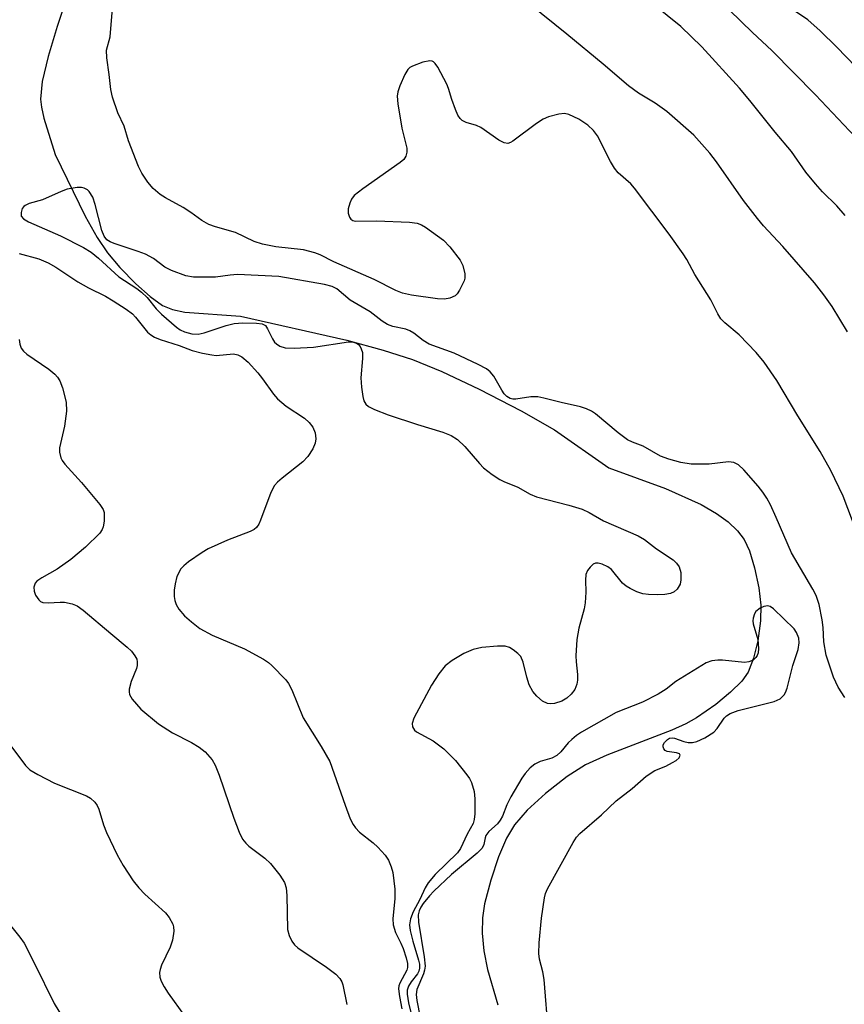
# Model space of a CAD drawing. Units: inches. Extents: x 1231770 to 1237770, y 561453 to 565454.
# Drawn here: x 1233793 to 1233948, y 562323 to 562509 of the extents above; entities that cross this region are included whole.
import ezdxf

# ---------------------------------------------------------------- set-up
doc = ezdxf.new("R2010")
doc.units = ezdxf.units.IN
doc.header["$MEASUREMENT"] = 0
doc.layers.add('HYDRO-Single Line Stream', color=4, linetype='Continuous')
doc.layers.add('Undefined', color=1, linetype='Continuous')

msp = doc.modelspace()

# ---------------------------------------------------------------- linework, layer by layer
at = {"layer": 'HYDRO-Single Line Stream'}
msp.add_lwpolyline([(1233803.77, 562519.51), (1233799.87, 562507.65), (1233798.17, 562501.98), (1233797.08, 562497.23), (1233796.77, 562493.95), (1233796.93, 562492.43), (1233797.4, 562490.37), (1233799.51, 562483.52), (1233805.18, 562471.84), (1233807.45, 562467.84), (1233809.39, 562464.94), (1233811.71, 562462.18), (1233814.69, 562459.13), (1233817.41, 562456.71), (1233819.75, 562455.03), (1233821.63, 562454.26), (1233823.94, 562453.8), (1233834.43, 562453.03), (1233854.46, 562448.5), (1233861.32, 562446.64), (1233866.85, 562444.84), (1233872.35, 562442.58), (1233879.42, 562439.24), (1233887.34, 562435.15), (1233893.59, 562431.58), (1233903.87, 562424.4), (1233914.54, 562420.51), (1233921.26, 562417.49), (1233924.11, 562415.84), (1233926.32, 562414.25), (1233928.11, 562412.56), (1233929.33, 562410.95), (1233930.33, 562408.76), (1233931.29, 562405.57), (1233932.09, 562401.8), (1233932.51, 562398.51), (1233932.46, 562395.57), (1233931.95, 562391.84), (1233931.14, 562388.55), (1233930.11, 562385.92), (1233928.89, 562384.2), (1233926.8, 562382.12), (1233923.99, 562379.84), (1233920.35, 562377.33), (1233918.34, 562376.18), (1233915.7, 562374.96), (1233903.49, 562370.29), (1233899.43, 562368.42), (1233896.02, 562366.24), (1233891.91, 562363.05), (1233888.44, 562359.87), (1233886.06, 562357.14), (1233884.58, 562354.62), (1233883.08, 562351.11), (1233881.59, 562346.67), (1233880.41, 562342.23), (1233880.02, 562339.63), (1233879.97, 562336.69), (1233880.31, 562333.36), (1233881.01, 562329.87), (1233882.95, 562323.2)], dxfattribs=at)
at = {"layer": 'Undefined'}
for points in [[(1233948.84, 562450.05, 454), (1233945.97, 562454.85, 454), (1233944.4, 562457.02, 454), (1233942.6, 562459.3, 454), (1233936.65, 562466.18, 454), (1233933.02, 562470.08, 454), (1233931.87, 562471.41, 454), (1233929.23, 562474.83, 454), (1233924.12, 562482.11, 454), (1233922.88, 562483.72, 454), (1233919.88, 562487.12, 454), (1233914.79, 562491.58, 454), (1233912.57, 562493.16, 454), (1233909.43, 562495.05, 454), (1233907.53, 562496.44, 454), (1233902.79, 562500.54, 454), (1233895.93, 562506.2, 454), (1233888.83, 562511.9, 454)], [(1233948.36, 562472, 456), (1233946.84, 562473.82, 456), (1233944.09, 562476.47, 456), (1233942.77, 562477.96, 456), (1233940.99, 562480.19, 456), (1233938.3, 562484.04, 456), (1233935.17, 562487.73, 456), (1233930.43, 562493.67, 456), (1233928.45, 562496, 456), (1233921.4, 562503.79, 456), (1233917.4, 562507.6, 456), (1233912.24, 562511.79, 456)], [(1233952.38, 562484.57, 458), (1233942.79, 562494.75, 458), (1233934.56, 562503.09, 458), (1233930.92, 562506.48, 458), (1233924.39, 562512.92, 458)], [(1233950.87, 562411.61, 452), (1233948.04, 562419.1, 452), (1233945.69, 562423.94, 452), (1233943.69, 562427.53, 452), (1233939.5, 562434.26, 452), (1233935.52, 562440.91, 452), (1233933.12, 562444.34, 452), (1233931.63, 562446.18, 452), (1233928.41, 562449.52, 452), (1233925.73, 562451.74, 452), (1233924.97, 562452.53, 452), (1233924.38, 562453.48, 452), (1233923.07, 562456.07, 452), (1233920.03, 562460.9, 452), (1233918.53, 562463.69, 452), (1233917.86, 562464.76, 452), (1233915.2, 562468.46, 452), (1233908.69, 562477.18, 452), (1233907.97, 562477.98, 452), (1233905.63, 562480.07, 452), (1233904.89, 562480.89, 452), (1233904.14, 562482.17, 452), (1233901.74, 562487.01, 452), (1233900.97, 562488.04, 452), (1233899.92, 562489, 452), (1233898.17, 562490.13, 452), (1233896.33, 562491.06, 452), (1233895.52, 562491.22, 452), (1233894.42, 562491.09, 452), (1233892.49, 562490.57, 452), (1233891.45, 562490.13, 452), (1233890.24, 562489.33, 452), (1233885.77, 562486.01, 452), (1233885.29, 562485.75, 452), (1233884.8, 562485.6, 452), (1233884.13, 562485.68, 452), (1233883.14, 562486.21, 452), (1233879.7, 562488.58, 452), (1233878.91, 562488.94, 452), (1233876.98, 562489.53, 452), (1233876.24, 562489.92, 452), (1233875.83, 562490.27, 452), (1233875.39, 562490.93, 452), (1233874.94, 562491.97, 452), (1233874.28, 562493.86, 452), (1233873.66, 562495.95, 452), (1233873.34, 562496.75, 452), (1233871.63, 562499.94, 452), (1233871.15, 562500.64, 452), (1233870.79, 562500.99, 452), (1233870.58, 562501.11, 452), (1233870.12, 562501.17, 452), (1233868.77, 562500.88, 452), (1233866.85, 562500.16, 452), (1233866.36, 562499.88, 452), (1233865.97, 562499.52, 452), (1233865.39, 562498.56, 452), (1233864.46, 562496.41, 452), (1233864.08, 562495.32, 452), (1233863.94, 562494.48, 452), (1233864.06, 562493.06, 452), (1233864.82, 562488.46, 452), (1233865.77, 562484.69, 452), (1233865.78, 562483.91, 452), (1233865.62, 562483.18, 452), (1233865.19, 562482.53, 452), (1233864.55, 562481.98, 452), (1233857.51, 562477.03, 452), (1233855.88, 562475.75, 452), (1233855.35, 562475.09, 452), (1233855.01, 562474.33, 452), (1233854.73, 562473.25, 452), (1233854.72, 562472.44, 452), (1233854.97, 562471.71, 452), (1233855.25, 562471.31, 452), (1233855.63, 562471.04, 452), (1233856.09, 562470.9, 452), (1233860.04, 562470.97, 452), (1233866.3, 562470.71, 452), (1233867.74, 562470.53, 452), (1233868.54, 562470.22, 452), (1233869.3, 562469.78, 452), (1233872.7, 562467.37, 452), (1233873.91, 562466.12, 452), (1233875.82, 562463.55, 452), (1233876.31, 562462.56, 452), (1233876.7, 562460.99, 452), (1233876.72, 562460.21, 452), (1233876.6, 562459.68, 452), (1233875.73, 562457.89, 452), (1233875.26, 562457.21, 452), (1233874.88, 562456.83, 452), (1233873.91, 562456.39, 452), (1233872.86, 562456.23, 452), (1233871.53, 562456.31, 452), (1233866.64, 562456.98, 452), (1233864.95, 562457.33, 452), (1233863.71, 562457.85, 452), (1233859.65, 562459.91, 452), (1233852, 562463.29, 452), (1233849.47, 562464.56, 452), (1233848.45, 562464.99, 452), (1233846.3, 562465.53, 452), (1233841.11, 562466.07, 452), (1233838.61, 562466.6, 452), (1233837.03, 562467.12, 452), (1233833.47, 562468.8, 452), (1233829.75, 562469.88, 452), (1233828.48, 562470.32, 452), (1233827.12, 562471.03, 452), (1233825.1, 562472.56, 452), (1233823.63, 562473.52, 452), (1233820.31, 562475.34, 452), (1233819.32, 562475.97, 452), (1233817.99, 562477.07, 452), (1233816.94, 562478.28, 452), (1233815.85, 562479.95, 452), (1233815.22, 562481.24, 452), (1233813.35, 562486.09, 452), (1233812.5, 562488.81, 452), (1233811.32, 562491.38, 452), (1233810.28, 562494.32, 452), (1233810, 562495.73, 452), (1233809.7, 562498.56, 452), (1233809.23, 562501.72, 452), (1233809.21, 562503.14, 452), (1233809.84, 562505.7, 452), (1233810.32, 562511.01, 452)], [(1233950.39, 562500.01, 460), (1233946.82, 562503.75, 460), (1233943.7, 562506.78, 460), (1233941.33, 562508.9, 460), (1233938.09, 562511.06, 460)], [(1233948.32, 562381.11, 450), (1233947.08, 562383.1, 450), (1233946.21, 562384.96, 450), (1233944.8, 562389.13, 450), (1233944.39, 562391.64, 450), (1233944.26, 562394.3, 450), (1233944.07, 562395.76, 450), (1233943.52, 562398.69, 450), (1233942.95, 562400.35, 450), (1233942.3, 562401.57, 450), (1233938.25, 562408.4, 450), (1233935.39, 562415.09, 450), (1233934.31, 562417.47, 450), (1233933.65, 562418.73, 450), (1233932.9, 562419.83, 450), (1233931.99, 562420.95, 450), (1233929.28, 562424.03, 450), (1233928.26, 562424.97, 450), (1233927.39, 562425.41, 450), (1233926.41, 562425.55, 450), (1233922.73, 562425.15, 450), (1233919.36, 562425.13, 450), (1233917.39, 562425.46, 450), (1233915.13, 562426.04, 450), (1233913.56, 562426.61, 450), (1233910.31, 562428.52, 450), (1233908.28, 562429.25, 450), (1233907.36, 562429.71, 450), (1233905.6, 562431.03, 450), (1233901.31, 562434.59, 450), (1233900.59, 562435.09, 450), (1233899.62, 562435.57, 450), (1233898.52, 562435.9, 450), (1233894.85, 562436.73, 450), (1233891.59, 562437.59, 450), (1233890.48, 562437.8, 450), (1233889.16, 562437.83, 450), (1233886.32, 562437.4, 450), (1233885.76, 562437.39, 450), (1233885.25, 562437.48, 450), (1233884.65, 562437.86, 450), (1233884.14, 562438.41, 450), (1233883.68, 562439.07, 450), (1233882.17, 562441.73, 450), (1233881.51, 562442.5, 450), (1233880.77, 562443.09, 450), (1233879.22, 562443.93, 450), (1233874.69, 562446.07, 450), (1233870, 562447.76, 450), (1233868.88, 562448.42, 450), (1233867.1, 562449.82, 450), (1233866.37, 562450.26, 450), (1233865.6, 562450.54, 450), (1233863.15, 562451.05, 450), (1233862.14, 562451.46, 450), (1233861.15, 562452.1, 450), (1233858.87, 562453.82, 450), (1233855.1, 562456.06, 450), (1233852.58, 562458.15, 450), (1233851.7, 562458.61, 450), (1233850.28, 562458.96, 450), (1233841.66, 562460.47, 450), (1233833.86, 562460.86, 450), (1233832.47, 562460.78, 450), (1233829.73, 562460.39, 450), (1233825.57, 562460.38, 450), (1233824.14, 562460.61, 450), (1233821.42, 562461.61, 450), (1233820.15, 562462.26, 450), (1233818.01, 562463.86, 450), (1233816.53, 562464.69, 450), (1233815.15, 562465.22, 450), (1233810.61, 562466.69, 450), (1233809.87, 562467.01, 450), (1233809.27, 562467.44, 450), (1233808.74, 562468.1, 450), (1233808.29, 562469.15, 450), (1233807.07, 562474.04, 450), (1233806.61, 562475.44, 450), (1233805.94, 562476.49, 450), (1233805.58, 562476.81, 450), (1233804.96, 562477.15, 450), (1233804.48, 562477.27, 450), (1233803.67, 562477.29, 450), (1233801.75, 562476.96, 450), (1233800.64, 562476.55, 450), (1233797.11, 562474.98, 450), (1233794.62, 562474.24, 450), (1233793.88, 562473.91, 450), (1233793.57, 562473.67, 450), (1233793.3, 562473.31, 450), (1233793.07, 562472.59, 450), (1233793.12, 562471.89, 450), (1233793.53, 562471.39, 450), (1233794.51, 562470.83, 450), (1233800.51, 562468.18, 450), (1233804.84, 562465.95, 450), (1233806.3, 562465.06, 450), (1233807.65, 562463.98, 450), (1233811.53, 562460.44, 450), (1233814.91, 562458.21, 450), (1233815.79, 562457.53, 450), (1233816.83, 562456.51, 450), (1233818.56, 562454.39, 450), (1233819.56, 562453.38, 450), (1233822.39, 562450.94, 450), (1233823.09, 562450.46, 450), (1233823.89, 562450.08, 450), (1233825.29, 562449.66, 450), (1233826.46, 562449.63, 450), (1233827.58, 562449.9, 450), (1233831.75, 562451.23, 450), (1233833.26, 562451.62, 450), (1233834.85, 562451.77, 450), (1233837.42, 562451.73, 450), (1233838.49, 562451.58, 450), (1233839.12, 562451.23, 450), (1233839.55, 562450.65, 450), (1233840.47, 562448.73, 450), (1233840.86, 562448.12, 450), (1233841.19, 562447.79, 450), (1233841.84, 562447.36, 450), (1233842.85, 562447.02, 450), (1233844.55, 562446.96, 450), (1233848.19, 562447.17, 450), (1233854.76, 562448.2, 450), (1233855.55, 562448.17, 450), (1233856.28, 562447.94, 450), (1233856.67, 562447.65, 450), (1233856.99, 562447.28, 450), (1233857.2, 562446.86, 450), (1233857.4, 562446.16, 450), (1233857.45, 562445.02, 450), (1233857.12, 562441.42, 450), (1233857.23, 562439.65, 450), (1233857.49, 562437.9, 450), (1233857.69, 562437.07, 450), (1233858.05, 562436.41, 450), (1233858.55, 562435.97, 450), (1233859.68, 562435.42, 450), (1233862.26, 562434.42, 450), (1233867.79, 562432.6, 450), (1233872.58, 562431.16, 450), (1233874.16, 562430.51, 450), (1233875.32, 562429.76, 450), (1233876.74, 562428.48, 450), (1233879.47, 562425.24, 450), (1233880.24, 562424.45, 450), (1233881.86, 562423.19, 450), (1233883.31, 562422.21, 450), (1233884.09, 562421.83, 450), (1233886.68, 562420.81, 450), (1233889, 562419.49, 450), (1233890.21, 562418.95, 450), (1233896.34, 562417.39, 450), (1233898.81, 562416.62, 450), (1233900.14, 562415.98, 450), (1233902.83, 562414.41, 450), (1233909.39, 562411.64, 450), (1233910.6, 562410.93, 450), (1233912.85, 562409.18, 450), (1233915.96, 562407.08, 450), (1233916.62, 562406.46, 450), (1233917.09, 562405.78, 450), (1233917.4, 562404.71, 450), (1233917.42, 562403.31, 450), (1233917.27, 562402.5, 450), (1233916.74, 562401.58, 450), (1233916.16, 562401.05, 450), (1233915.45, 562400.77, 450), (1233914.39, 562400.58, 450), (1233913.01, 562400.48, 450), (1233911.33, 562400.55, 450), (1233910.23, 562400.7, 450), (1233909.15, 562401.05, 450), (1233907.85, 562401.68, 450), (1233907.11, 562402.12, 450), (1233906.45, 562402.66, 450), (1233904.34, 562405.26, 450), (1233903.64, 562405.75, 450), (1233902.61, 562406.25, 450), (1233901.83, 562406.47, 450), (1233901.35, 562406.47, 450), (1233900.91, 562406.27, 450), (1233900.31, 562405.73, 450), (1233899.81, 562405.06, 450), (1233899.51, 562404.31, 450), (1233899.44, 562403.28, 450), (1233899.54, 562401.02, 450), (1233899.41, 562398.97, 450), (1233899.18, 562397.83, 450), (1233898.17, 562394.23, 450), (1233897.83, 562392.05, 450), (1233897.65, 562389.01, 450), (1233897.7, 562387.88, 450), (1233897.96, 562385.49, 450), (1233897.94, 562384.42, 450), (1233897.83, 562383.64, 450), (1233897.44, 562382.66, 450), (1233896.77, 562381.78, 450), (1233895.93, 562381.04, 450), (1233894.97, 562380.46, 450), (1233893.64, 562380.03, 450), (1233892.83, 562379.93, 450), (1233892.32, 562379.99, 450), (1233891.35, 562380.47, 450), (1233890.25, 562381.38, 450), (1233889.5, 562382.24, 450), (1233888.84, 562383.54, 450), (1233888.4, 562384.94, 450), (1233887.73, 562387.81, 450), (1233887.27, 562388.84, 450), (1233886.73, 562389.46, 450), (1233885.83, 562390.13, 450), (1233885.1, 562390.53, 450), (1233884.31, 562390.78, 450), (1233882.86, 562390.82, 450), (1233879.91, 562390.58, 450), (1233878.3, 562390.16, 450), (1233876.52, 562389.43, 450), (1233874.35, 562388.1, 450), (1233873.02, 562387.08, 450), (1233871.8, 562385.57, 450), (1233870.41, 562383.44, 450), (1233867.09, 562377.26, 450), (1233866.79, 562376.23, 450), (1233866.88, 562375.59, 450), (1233867.22, 562375, 450), (1233867.62, 562374.64, 450), (1233870.72, 562372.95, 450), (1233872.77, 562371.46, 450), (1233874.94, 562369.27, 450), (1233877.08, 562366.57, 450), (1233877.56, 562365.86, 450), (1233877.96, 562365.09, 450), (1233878.5, 562363.44, 450), (1233878.62, 562362.02, 450), (1233878.59, 562359.2, 450), (1233878.49, 562358.11, 450), (1233878.27, 562357.36, 450), (1233877.12, 562355.4, 450), (1233875.91, 562352.64, 450), (1233875.31, 562351.87, 450), (1233871.09, 562347.74, 450), (1233869.77, 562346.22, 450), (1233869.23, 562345.28, 450), (1233868.24, 562343.03, 450), (1233866.99, 562340.71, 450), (1233866.45, 562339.39, 450), (1233866.28, 562338.31, 450), (1233866.39, 562337.19, 450), (1233866.89, 562335.23, 450), (1233868, 562331.62, 450), (1233868.14, 562330.86, 450), (1233868.18, 562330.11, 450), (1233868.07, 562329.55, 450), (1233867.81, 562329.02, 450), (1233866.6, 562327.55, 450), (1233866.08, 562326.7, 450), (1233865.87, 562325.99, 450), (1233865.86, 562325.2, 450), (1233866.08, 562323.57, 450), (1233866.57, 562321.52, 450)], [(1233792.71, 562464.84, 452), (1233796.44, 562463.82, 452), (1233798.19, 562463.1, 452), (1233799.63, 562462.26, 452), (1233803.8, 562459.48, 452), (1233805.8, 562458.36, 452), (1233808.97, 562456.76, 452), (1233810.41, 562455.93, 452), (1233812.9, 562454.33, 452), (1233814.07, 562453.45, 452), (1233814.64, 562452.84, 452), (1233816.91, 562450.03, 452), (1233817.51, 562449.48, 452), (1233818.21, 562449.03, 452), (1233819.27, 562448.59, 452), (1233822.89, 562447.47, 452), (1233825.32, 562446.56, 452), (1233827.29, 562446.05, 452), (1233829, 562445.71, 452), (1233829.87, 562445.62, 452), (1233833.14, 562445.9, 452), (1233833.95, 562445.71, 452), (1233834.7, 562445.34, 452), (1233835.88, 562444.32, 452), (1233837.73, 562442.31, 452), (1233838.61, 562441.2, 452), (1233840.65, 562438.29, 452), (1233841.39, 562437.42, 452), (1233843.07, 562436.04, 452), (1233846.52, 562433.77, 452), (1233847.36, 562432.97, 452), (1233848.08, 562432.08, 452), (1233848.49, 562431.02, 452), (1233848.62, 562429.89, 452), (1233848.51, 562429.06, 452), (1233848.04, 562428.04, 452), (1233847.1, 562426.58, 452), (1233846.19, 562425.57, 452), (1233842.26, 562422.5, 452), (1233841.38, 562421.72, 452), (1233840.81, 562421.08, 452), (1233840.16, 562419.78, 452), (1233838.22, 562414.58, 452), (1233837.87, 562413.82, 452), (1233837.43, 562413.15, 452), (1233837, 562412.78, 452), (1233836.26, 562412.4, 452), (1233831.97, 562410.82, 452), (1233828.36, 562409.19, 452), (1233827.23, 562408.49, 452), (1233824.65, 562406.68, 452), (1233823.77, 562405.98, 452), (1233823.21, 562405.37, 452), (1233822.44, 562403.95, 452), (1233822.09, 562402.56, 452), (1233821.96, 562401.37, 452), (1233821.95, 562400.18, 452), (1233822.07, 562399.4, 452), (1233822.3, 562398.66, 452), (1233822.83, 562397.77, 452), (1233823.9, 562396.56, 452), (1233825.21, 562395.37, 452), (1233826.79, 562394.17, 452), (1233829.09, 562392.88, 452), (1233835.18, 562390.28, 452), (1233838.77, 562388.33, 452), (1233839.68, 562387.72, 452), (1233840.32, 562387.19, 452), (1233842.99, 562384.49, 452), (1233843.49, 562383.8, 452), (1233844.12, 562382.56, 452), (1233846.26, 562377.29, 452), (1233849.65, 562371.92, 452), (1233851.24, 562369.08, 452), (1233854.17, 562360.81, 452), (1233855.12, 562358.29, 452), (1233855.64, 562357.22, 452), (1233856.11, 562356.55, 452), (1233856.88, 562355.75, 452), (1233859.42, 562353.76, 452), (1233860.3, 562352.95, 452), (1233861.71, 562351.4, 452), (1233862.32, 562350.46, 452), (1233862.84, 562349.22, 452), (1233863.15, 562348.16, 452), (1233863.53, 562344.98, 452), (1233863.53, 562343.26, 452), (1233863.16, 562339.38, 452), (1233863.22, 562338.25, 452), (1233863.62, 562336.84, 452), (1233864.67, 562334.83, 452), (1233865.11, 562333.79, 452), (1233865.66, 562332.07, 452), (1233865.88, 562330.96, 452), (1233865.88, 562330.23, 452), (1233865.78, 562329.76, 452), (1233864.44, 562327.27, 452), (1233864.27, 562326.75, 452), (1233864.22, 562326.2, 452), (1233864.38, 562324.76, 452), (1233864.84, 562322.44, 452)], [(1233792.7, 562448.59, 454), (1233792.82, 562447.72, 454), (1233793.1, 562447.01, 454), (1233793.51, 562446.41, 454), (1233794.14, 562445.83, 454), (1233798.3, 562443.01, 454), (1233799.42, 562442.1, 454), (1233799.96, 562441.5, 454), (1233800.41, 562440.84, 454), (1233800.9, 562439.54, 454), (1233801.57, 562436.79, 454), (1233801.66, 562435.13, 454), (1233801.29, 562432.28, 454), (1233800.34, 562428.17, 454), (1233800.32, 562427.36, 454), (1233800.58, 562426.31, 454), (1233800.83, 562425.82, 454), (1233801.34, 562425.13, 454), (1233804.49, 562421.66, 454), (1233807.93, 562417.53, 454), (1233808.55, 562416.56, 454), (1233808.72, 562416.04, 454), (1233808.77, 562415.51, 454), (1233808.73, 562414.4, 454), (1233808.55, 562413.31, 454), (1233808.37, 562412.81, 454), (1233807.91, 562412.12, 454), (1233805.22, 562409.48, 454), (1233802.43, 562407.14, 454), (1233799.86, 562405.31, 454), (1233797.01, 562403.71, 454), (1233796.07, 562403.07, 454), (1233795.71, 562402.67, 454), (1233795.47, 562401.95, 454), (1233795.52, 562401.18, 454), (1233795.81, 562400.44, 454), (1233796.4, 562399.56, 454), (1233796.77, 562399.23, 454), (1233797.16, 562399.05, 454), (1233798.2, 562398.95, 454), (1233800.44, 562399.11, 454), (1233801.29, 562399.09, 454), (1233802.69, 562398.82, 454), (1233803.64, 562398.42, 454), (1233804.79, 562397.59, 454), (1233809.97, 562393.19, 454), (1233813.1, 562390.64, 454), (1233813.87, 562389.86, 454), (1233814.54, 562389.01, 454), (1233814.89, 562388.33, 454), (1233814.98, 562387.87, 454), (1233814.96, 562387.15, 454), (1233814.82, 562386.6, 454), (1233813.82, 562384.12, 454), (1233813.46, 562382.73, 454), (1233813.43, 562382.19, 454), (1233813.51, 562381.7, 454), (1233814.01, 562380.8, 454), (1233815.67, 562378.95, 454), (1233818.95, 562376.18, 454), (1233821.63, 562374.45, 454), (1233825.21, 562372.63, 454), (1233826.65, 562371.78, 454), (1233827.75, 562370.88, 454), (1233829.1, 562369.36, 454), (1233829.67, 562368.37, 454), (1233830.44, 562366.5, 454), (1233833.16, 562358.41, 454), (1233834.2, 562355.73, 454), (1233834.82, 562354.46, 454), (1233835.42, 562353.68, 454), (1233836.02, 562353.12, 454), (1233839.02, 562350.82, 454), (1233840.09, 562349.86, 454), (1233841.87, 562347.64, 454), (1233842.73, 562346.23, 454), (1233843.02, 562345.26, 454), (1233843.17, 562343.84, 454), (1233843.3, 562337.37, 454), (1233843.6, 562336.26, 454), (1233844.1, 562335.22, 454), (1233844.58, 562334.52, 454), (1233845.22, 562333.93, 454), (1233850.62, 562330.31, 454), (1233852.41, 562328.95, 454), (1233853.17, 562328.17, 454), (1233853.55, 562327.51, 454), (1233853.74, 562326.98, 454), (1233854.47, 562323.28, 454)], [(1233892.49, 562317.8, 448), (1233891.66, 562327.99, 448), (1233891.42, 562329.43, 448), (1233890.78, 562331.78, 448), (1233890.65, 562332.88, 448), (1233890.74, 562334.9, 448), (1233891.15, 562339.55, 448), (1233891.73, 562343.36, 448), (1233891.93, 562344.16, 448), (1233892.28, 562345.09, 448), (1233897.15, 562353.83, 448), (1233897.78, 562354.82, 448), (1233898.36, 562355.5, 448), (1233902.46, 562359, 448), (1233905.21, 562361.68, 448), (1233908.27, 562363.99, 448), (1233910.87, 562366.29, 448), (1233912.52, 562367.36, 448), (1233914.59, 562368.22, 448), (1233915.85, 562368.85, 448), (1233916.54, 562369.28, 448), (1233917.09, 562369.74, 448), (1233917.31, 562370.25, 448), (1233917.17, 562370.5, 448), (1233916.59, 562370.7, 448), (1233914.86, 562370.98, 448), (1233914.49, 562371.13, 448), (1233914.21, 562371.43, 448), (1233914.07, 562371.82, 448), (1233914.12, 562372.24, 448), (1233914.35, 562372.66, 448), (1233914.88, 562373.22, 448), (1233915.3, 562373.47, 448), (1233915.76, 562373.55, 448), (1233916.23, 562373.47, 448), (1233918, 562372.85, 448), (1233918.8, 562372.67, 448), (1233919.63, 562372.64, 448), (1233920.45, 562372.83, 448), (1233921.96, 562373.56, 448), (1233923.61, 562374.63, 448), (1233924.26, 562375.32, 448), (1233925.56, 562377.24, 448), (1233926.05, 562377.69, 448), (1233926.73, 562378.11, 448), (1233928.25, 562378.66, 448), (1233935.04, 562380.36, 448), (1233936.15, 562380.91, 448), (1233936.88, 562381.61, 448), (1233937.16, 562382.08, 448), (1233937.47, 562382.9, 448), (1233938.52, 562387.16, 448), (1233939.52, 562390.16, 448), (1233939.72, 562391.41, 448), (1233939.63, 562392.34, 448), (1233939.23, 562393.39, 448), (1233938.75, 562394.09, 448), (1233934.87, 562397.86, 448), (1233934.25, 562398.26, 448), (1233933.81, 562398.39, 448), (1233933.08, 562398.29, 448), (1233932.37, 562397.97, 448), (1233931.55, 562397.33, 448), (1233931.28, 562396.89, 448), (1233931.04, 562396.12, 448), (1233931, 562395.59, 448), (1233931.06, 562395.05, 448), (1233931.9, 562392.09, 448), (1233932.04, 562390.4, 448), (1233931.98, 562389.58, 448), (1233931.83, 562389.08, 448), (1233931.58, 562388.66, 448), (1233931.02, 562388.17, 448), (1233930.25, 562387.86, 448), (1233929.4, 562387.75, 448), (1233925.29, 562388.18, 448), (1233924.42, 562388.2, 448), (1233923.27, 562388.02, 448), (1233922.18, 562387.64, 448), (1233916.48, 562384.13, 448), (1233914.66, 562382.69, 448), (1233913.15, 562381.75, 448), (1233910.22, 562380.25, 448), (1233905.21, 562378.29, 448), (1233898.73, 562374.58, 448), (1233897.75, 562373.94, 448), (1233896.86, 562373.22, 448), (1233896.21, 562372.56, 448), (1233894.8, 562370.87, 448), (1233894.02, 562370.18, 448), (1233893.12, 562369.69, 448), (1233890.93, 562369.05, 448), (1233889.9, 562368.59, 448), (1233889.02, 562367.89, 448), (1233888.07, 562366.83, 448), (1233887.45, 562365.95, 448), (1233885.35, 562362.41, 448), (1233884.61, 562360.87, 448), (1233883.82, 562358.78, 448), (1233883.39, 562358.01, 448), (1233882.86, 562357.3, 448), (1233881.25, 562355.85, 448), (1233880.69, 562355.13, 448), (1233880.52, 562354.69, 448), (1233880.3, 562353.41, 448), (1233879.97, 562352.73, 448), (1233879.03, 562351.77, 448), (1233874.21, 562347.74, 448), (1233870.85, 562344.62, 448), (1233870.06, 562343.77, 448), (1233868.89, 562342.28, 448), (1233868.43, 562341.6, 448), (1233868.08, 562340.9, 448), (1233867.93, 562340.14, 448), (1233867.97, 562338.81, 448), (1233869.03, 562332.24, 448), (1233869.21, 562330.5, 448), (1233869.13, 562329.74, 448), (1233868.94, 562329.03, 448), (1233867.68, 562326.1, 448), (1233867.52, 562325.14, 448), (1233867.64, 562324, 448), (1233868.28, 562320.8, 448)], [(1233790.98, 562372.25, 456), (1233793.91, 562368.33, 456), (1233794.73, 562367.53, 456), (1233796.23, 562366.61, 456), (1233799.36, 562365, 456), (1233805.43, 562362.62, 456), (1233806.15, 562362.17, 456), (1233806.95, 562361.42, 456), (1233807.44, 562360.77, 456), (1233807.76, 562360.1, 456), (1233808.61, 562357.16, 456), (1233809.19, 562355.7, 456), (1233811.19, 562351.47, 456), (1233812.34, 562349.47, 456), (1233814.23, 562346.6, 456), (1233815.25, 562345.27, 456), (1233816.43, 562344.06, 456), (1233820.28, 562340.57, 456), (1233820.98, 562339.66, 456), (1233821.65, 562338.43, 456), (1233821.82, 562337.91, 456), (1233821.88, 562337.09, 456), (1233821.64, 562335.41, 456), (1233821.15, 562334.06, 456), (1233819.54, 562330.65, 456), (1233819.27, 562329.84, 456), (1233819.19, 562329.28, 456), (1233819.23, 562328.44, 456), (1233819.49, 562327.64, 456), (1233820.02, 562326.62, 456), (1233820.81, 562325.39, 456), (1233823.86, 562321.12, 456)], [(1233790.36, 562339.12, 458), (1233792.84, 562335.96, 458), (1233793.64, 562334.8, 458), (1233795.63, 562330.99, 458), (1233799.31, 562323.43, 458), (1233804.39, 562315.1, 458)]]:
    msp.add_polyline3d(points, dxfattribs=at)

doc.saveas('drawing.dxf')
